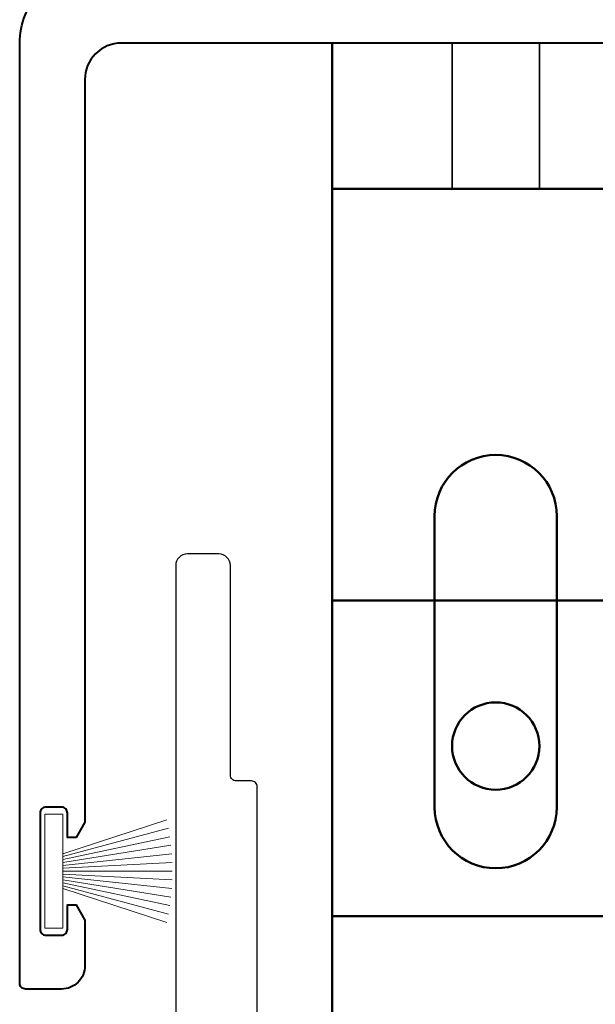
# Model space of a CAD drawing. Units: inches. Extents: x -199 to 4604, y -106 to 271.
# Drawn here: x 54 to 55, y 182 to 183 of the extents above; entities that cross this region are included whole.
import ezdxf

# ---------------------------------------------------------------- set-up
doc = ezdxf.new("R2010")
doc.units = ezdxf.units.IN
doc.header["$LTSCALE"] = 0.5
doc.header["$MEASUREMENT"] = 0
doc.linetypes.add('DASHED', pattern=[0.75, 0.5, -0.25])
doc.layers.add('ADR', color=1, linetype='Continuous')
for name, color, linetype, lineweight in [('Extrusions', 10, 'Continuous', 40), ('Hidden (ANSI)', 7, 'DASHED', 35), ('Setting', 6, 'Continuous', 18), ('Visible (ANSI)', 7, 'Continuous', 50)]:
    doc.layers.add(name, color=color, linetype=linetype, lineweight=lineweight)

# ---------------------------------------------------------------- blocks, each defined once
blk = doc.blocks.new('brush')
at = {"transparency": 33554687}
for p, q in [((-0.031, 0.03), (-0.2098, 0.0881)), ((-0.031, 0.025), (-0.2126, 0.0737)), ((-0.031, 0.02), (-0.2149, 0.0591)), ((-0.031, 0.015), (-0.2167, 0.0444)), ((-0.031, 0.01), (-0.218, 0.0297)), ((-0.031, 0), (-0.219, 0)), ((-0.031, 0.005), (-0.2187, 0.0148)), ((-0.031, -0.005), (-0.2187, -0.0148)), ((-0.031, -0.01), (-0.218, -0.0297)), ((-0.031, -0.015), (-0.2167, -0.0444)), ((-0.031, -0.02), (-0.2149, -0.0591)), ((-0.031, -0.025), (-0.2126, -0.0737)), ((-0.031, -0.03), (-0.2098, -0.0881))]:
    blk.add_line(p, q, dxfattribs=at)
blk.add_lwpolyline([(-0.031, 0.098), (-0.031, -0.098), (0, -0.098), (0, 0.098)], close=True, dxfattribs=at)
blk = doc.blocks.new('*U215')
at = {"layer": 'Extrusions', "transparency": 33554687}
blk.add_lwpolyline([(-0.01, -0.01), (-1.013, -0.01, 0.414214), (-1.0755, -0.0725), (-1.0755, -1.3485), (-1.0905, -1.3745), (-1.1055, -1.3745), (-1.1055, -1.3325, 0.414214), (-1.1155, -1.3225), (-1.1425, -1.3225, 0.414214), (-1.1525, -1.3325), (-1.1525, -1.5325, 0.414214), (-1.1425, -1.5425), (-1.1155, -1.5425, 0.414214), (-1.1055, -1.5325), (-1.1055, -1.4905), (-1.0905, -1.4905), (-1.0755, -1.5165), (-1.0755, -1.595, -0.414214), (-1.1155, -1.635), (-1.1775, -1.635, -0.414214), (-1.1875, -1.625), (-1.1875, -0.01, -0.414214), (-1.0625, 0.115)], format="xyb", dxfattribs=at)
at = {"layer": 'Setting', "rotation": 180}
blk.add_blockref('brush', (-1.1442, -1.4325), dxfattribs=at)
blk = doc.blocks.new('R4S12EXT')
at = {"transparency": 33554687}
blk.add_lwpolyline([(-0.785, 1.09), (-0.785, 0.4, -0.414214), (-0.795, 0.39), (-0.821, 0.39, 0.414214), (-0.831, 0.38), (-0.831, 0.02, -0.414214), (-0.851, 0), (-0.905, 0, -0.414214), (-0.925, 0.02), (-0.925, 3.938, -0.414214)], format="xyb", dxfattribs=at)
blk = doc.blocks.new('*U436')
at = {"layer": 'Hidden (ANSI)', "color": 6}
for p, q in [((-0.45, -0.6275), (-0.45, -0.8775)), ((-0.3, -0.6275), (-0.3, -0.8775))]:
    blk.add_line(p, q, dxfattribs=at)
at = {"layer": 'Visible (ANSI)', "color": 6}
for p, q in [((-0.6563, 0.08), (-0.6563, 1.455)), ((-0.6563, -0.5025), (-0.6563, 0.6225)), ((-0.6563, 0.6225), (0.6562, 0.6225)), ((-0.48, -0.065), (-0.48, 0.435)), ((-0.27, 0.435), (-0.27, -0.065)), ((0.6562, 0.08), (-0.6563, 0.08)), ((-0.6563, -0.6275), (-0.6563, -0.5025)), ((-0.6563, -0.8775), (-0.6563, -0.6275)), ((-0.6563, -0.6275), (0.6562, -0.6275))]:
    blk.add_line(p, q, dxfattribs=at)
blk.add_circle((-0.375, 0.33), 0.075, dxfattribs=at)
for centre, start, end in [((-0.375, 0.435), 0, 180), ((-0.375, -0.065), 180, 0)]:
    blk.add_arc(centre, 0.105, start, end, dxfattribs=at)
at = {"transparency": 33554687}
blk.add_blockref('R4S12EXT', (0, 0), dxfattribs=at)

msp = doc.modelspace()

# ---------------------------------------------------------------- block references
at = {"layer": 'ADR', "transparency": 33554687, "xscale": -1, "rotation": 180}
msp.add_blockref('*U436', (55.69165, 182.35921), dxfattribs=at)
at = {"layer": 'Extrusions'}
msp.add_blockref('*U215', (55.68599, 183.24671), dxfattribs=at)

doc.saveas('drawing.dxf')
